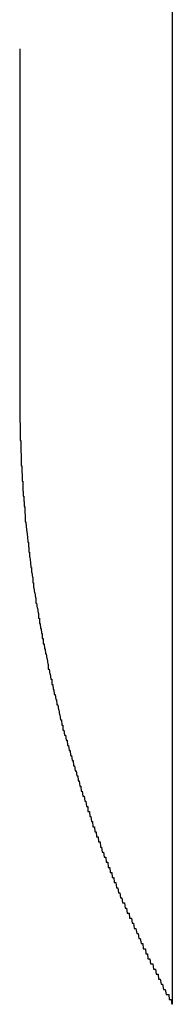
# Model space of a CAD drawing. Extents: x -23 to 21700, y -727 to 14616.
# Drawn here: x 6700 to 6703, y 12574 to 12593 of the extents above; entities that cross this region are included whole.
import ezdxf

# ---------------------------------------------------------------- set-up
doc = ezdxf.new("R2010")
doc.units = 0
doc.header["$LTSCALE"] = 70
doc.layers.add('_0-1_LAYER_1', color=7, linetype='CONTINUOUS')

msp = doc.modelspace()

# ---------------------------------------------------------------- linework, layer by layer
at = {"layer": '_0-1_LAYER_1', "color": 7, "linetype": 'Continuous'}
for p, q in [((6702.75, 12959.5), (6702.75, 12573.913)), ((6699.75, 12592.7), (6699.75, 12592.6)), ((6699.75, 12592.6), (6699.75, 12592.5)), ((6699.75, 12592.5), (6699.75, 12592.4)), ((6699.75, 12592.4), (6699.75, 12592.3)), ((6699.75, 12592.3), (6699.75, 12592.2)), ((6699.75, 12592.2), (6699.75, 12592.1)), ((6699.75, 12592.1), (6699.75, 12592)), ((6699.75, 12592), (6699.75, 12591.9)), ((6699.75, 12591.9), (6699.75, 12591.8)), ((6699.75, 12591.8), (6699.75, 12591.7)), ((6699.75, 12591.7), (6699.75, 12591.6)), ((6699.75, 12591.6), (6699.75, 12591.5)), ((6699.75, 12591.5), (6699.75, 12591.4)), ((6699.75, 12591.4), (6699.75, 12591.3)), ((6699.75, 12591.3), (6699.75, 12591.2)), ((6699.75, 12591.2), (6699.75, 12591.1)), ((6699.75, 12591.1), (6699.75, 12591)), ((6699.75, 12591), (6699.75, 12590.9)), ((6699.75, 12590.9), (6699.75, 12590.8)), ((6699.75, 12590.8), (6699.75, 12590.7)), ((6699.75, 12590.7), (6699.75, 12590.6)), ((6699.75, 12590.6), (6699.75, 12590.5)), ((6699.75, 12590.5), (6699.75, 12590.4)), ((6699.75, 12590.4), (6699.75, 12590.3)), ((6699.75, 12590.3), (6699.75, 12590.2)), ((6699.75, 12590.2), (6699.75, 12590.1)), ((6699.75, 12590.1), (6699.75, 12590)), ((6699.75, 12590), (6699.75, 12589.9)), ((6699.75, 12589.9), (6699.75, 12589.8)), ((6699.75, 12589.8), (6699.75, 12589.7)), ((6699.75, 12589.7), (6699.75, 12589.6)), ((6699.75, 12589.6), (6699.75, 12589.5)), ((6699.75, 12589.5), (6699.75, 12589.4)), ((6699.75, 12589.4), (6699.75, 12589.3)), ((6699.75, 12589.3), (6699.75, 12589.2)), ((6699.75, 12589.2), (6699.75, 12589.1)), ((6699.75, 12589.1), (6699.75, 12589)), ((6699.75, 12589), (6699.75, 12588.9)), ((6699.75, 12588.9), (6699.75, 12588.8)), ((6699.75, 12588.8), (6699.75, 12588.7)), ((6699.75, 12588.7), (6699.75, 12588.6)), ((6699.75, 12588.6), (6699.75, 12588.5)), ((6699.75, 12588.5), (6699.75, 12588.4)), ((6699.75, 12588.4), (6699.75, 12588.3)), ((6699.75, 12588.3), (6699.75, 12588.2)), ((6699.75, 12588.2), (6699.75, 12588.1)), ((6699.75, 12588.1), (6699.75, 12588)), ((6699.75, 12588), (6699.75, 12587.9)), ((6699.75, 12587.9), (6699.75, 12587.8)), ((6699.75, 12587.8), (6699.75, 12587.7)), ((6699.75, 12587.7), (6699.75, 12587.6)), ((6699.75, 12587.6), (6699.75, 12587.5)), ((6699.75, 12587.5), (6699.75, 12587.4)), ((6699.75, 12587.4), (6699.75, 12587.3)), ((6699.75, 12587.3), (6699.75, 12587.2)), ((6699.75, 12587.2), (6699.75, 12587.1)), ((6699.75, 12587.1), (6699.75, 12587)), ((6699.75, 12587), (6699.75, 12586.9)), ((6699.75, 12586.9), (6699.75, 12586.8)), ((6699.75, 12586.8), (6699.75, 12586.7)), ((6699.75, 12586.7), (6699.75, 12586.6)), ((6699.75, 12586.6), (6699.75, 12586.5)), ((6699.75, 12586.5), (6699.75, 12586.4)), ((6699.75, 12586.4), (6699.75, 12586.3)), ((6699.75, 12586.3), (6699.75, 12586.2)), ((6699.75, 12586.2), (6699.75, 12586.1)), ((6699.75, 12586.1), (6699.75, 12586)), ((6699.75, 12586), (6699.75, 12585.9)), ((6699.75, 12585.9), (6699.75, 12585.8)), ((6699.75, 12585.8), (6699.75, 12585.7)), ((6699.75, 12585.7), (6699.75, 12585.6)), ((6699.75, 12585.6), (6699.75, 12585.5)), ((6699.75, 12585.5), (6699.75, 12585.4)), ((6699.75, 12585.4), (6699.76, 12585.3)), ((6699.76, 12585.3), (6699.76, 12585.2)), ((6699.76, 12585.2), (6699.76, 12585.1)), ((6699.76, 12585.1), (6699.76, 12585)), ((6699.76, 12585), (6699.77, 12585)), ((6699.77, 12585), (6699.77, 12584.9)), ((6699.77, 12584.9), (6699.77, 12584.8)), ((6699.77, 12584.8), (6699.78, 12584.7)), ((6699.78, 12584.7), (6699.78, 12584.6)), ((6699.78, 12584.6), (6699.78, 12584.5)), ((6699.78, 12584.5), (6699.79, 12584.5)), ((6699.79, 12584.5), (6699.79, 12584.4)), ((6699.79, 12584.4), (6699.8, 12584.3)), ((6699.8, 12584.3), (6699.8, 12584.2)), ((6699.8, 12584.2), (6699.81, 12584.2)), ((6699.81, 12584.2), (6699.81, 12584.1)), ((6699.81, 12584.1), (6699.81, 12584)), ((6699.81, 12584), (6699.82, 12584)), ((6699.82, 12584), (6699.82, 12583.9)), ((6699.82, 12583.9), (6699.83, 12583.9)), ((6699.83, 12583.9), (6699.83, 12583.8)), ((6699.83, 12583.8), (6699.84, 12583.8)), ((6699.84, 12583.8), (6699.84, 12583.7)), ((6699.84, 12583.7), (6699.85, 12583.7)), ((6699.85, 12583.7), (6699.85, 12583.6)), ((6699.85, 12583.6), (6699.86, 12583.5)), ((6699.86, 12583.5), (6699.86, 12583.4)), ((6699.86, 12583.4), (6699.87, 12583.4)), ((6699.87, 12583.4), (6699.88, 12583.3)), ((6699.88, 12583.3), (6699.89, 12583.2)), ((6699.89, 12583.2), (6699.9, 12583.1)), ((6699.9, 12583.1), (6699.91, 12583)), ((6699.91, 12583), (6699.92, 12583)), ((6699.92, 12583), (6699.92, 12582.9)), ((6699.92, 12582.9), (6699.93, 12582.9)), ((6699.93, 12582.9), (6699.93, 12582.8)), ((6699.93, 12582.8), (6699.94, 12582.8)), ((6699.94, 12582.8), (6699.94, 12582.7)), ((6699.94, 12582.7), (6699.95, 12582.7)), ((6699.95, 12582.7), (6699.96, 12582.6)), ((6699.96, 12582.6), (6699.97, 12582.5)), ((6699.97, 12582.5), (6699.98, 12582.5)), ((6699.98, 12582.5), (6699.98, 12582.4)), ((6699.98, 12582.4), (6699.99, 12582.4)), ((6699.99, 12582.4), (6700, 12582.3)), ((6700, 12582.3), (6700.01, 12582.3)), ((6700.01, 12582.3), (6700.01, 12582.2)), ((6700.01, 12582.2), (6700.02, 12582.2)), ((6700.02, 12582.2), (6700.02, 12582.1)), ((6700.02, 12582.1), (6700.03, 12582.1)), ((6700.03, 12582.1), (6700.04, 12582)), ((6700.04, 12582), (6700.05, 12582)), ((6700.05, 12582), (6700.06, 12581.9)), ((6700.06, 12581.9), (6700.07, 12581.9)), ((6700.07, 12581.9), (6700.07, 12581.8)), ((6700.07, 12581.8), (6700.08, 12581.8)), ((6700.08, 12581.8), (6700.09, 12581.7)), ((6700.09, 12581.7), (6700.1, 12581.7)), ((6700.1, 12581.7), (6700.11, 12581.6)), ((6700.11, 12581.6), (6700.12, 12581.6)), ((6700.12, 12581.6), (6700.12, 12581.5)), ((6700.12, 12581.5), (6700.13, 12581.5)), ((6700.13, 12581.5), (6700.14, 12581.5)), ((6700.14, 12581.5), (6700.14, 12581.4)), ((6700.14, 12581.4), (6700.15, 12581.4)), ((6700.15, 12581.4), (6700.16, 12581.3)), ((6700.16, 12581.3), (6700.17, 12581.3)), ((6700.17, 12581.3), (6700.18, 12581.2)), ((6700.18, 12581.2), (6700.19, 12581.2)), ((6700.19, 12581.2), (6700.19, 12581.1)), ((6700.19, 12581.1), (6700.2, 12581.1)), ((6700.2, 12581.1), (6700.21, 12581.1)), ((6700.21, 12581.1), (6700.21, 12581)), ((6700.21, 12581), (6700.22, 12581)), ((6700.22, 12581), (6700.23, 12581)), ((6700.23, 12581), (6700.24, 12580.9)), ((6700.24, 12580.9), (6700.25, 12580.9)), ((6700.25, 12580.9), (6700.26, 12580.8)), ((6700.26, 12580.8), (6700.27, 12580.8)), ((6700.27, 12580.8), (6700.28, 12580.7)), ((6700.28, 12580.7), (6700.29, 12580.7)), ((6700.29, 12580.7), (6700.3, 12580.6)), ((6700.3, 12580.6), (6700.31, 12580.6)), ((6700.31, 12580.6), (6700.31, 12580.5)), ((6700.31, 12580.5), (6700.32, 12580.5)), ((6700.32, 12580.5), (6700.33, 12580.5)), ((6700.33, 12580.5), (6700.34, 12580.4)), ((6700.34, 12580.4), (6700.35, 12580.4)), ((6700.35, 12580.4), (6700.36, 12580.3)), ((6700.36, 12580.3), (6700.37, 12580.3)), ((6700.37, 12580.3), (6700.38, 12580.3)), ((6700.38, 12580.3), (6700.38, 12580.2)), ((6700.38, 12580.2), (6700.39, 12580.2)), ((6700.39, 12580.2), (6700.4, 12580.2)), ((6700.4, 12580.2), (6700.41, 12580.1)), ((6700.41, 12580.1), (6700.42, 12580.1)), ((6700.42, 12580.1), (6700.43, 12580)), ((6700.43, 12580), (6700.44, 12580)), ((6700.44, 12580), (6700.45, 12580)), ((6700.45, 12580), (6700.46, 12579.9)), ((6700.46, 12579.9), (6700.47, 12579.9)), ((6700.47, 12579.9), (6700.48, 12579.8)), ((6700.48, 12579.8), (6700.49, 12579.8)), ((6700.49, 12579.8), (6700.5, 12579.8)), ((6700.5, 12579.8), (6700.51, 12579.7)), ((6700.51, 12579.7), (6700.52, 12579.7)), ((6700.52, 12579.7), (6700.53, 12579.6)), ((6700.53, 12579.6), (6700.54, 12579.6)), ((6700.54, 12579.6), (6700.55, 12579.5)), ((6700.55, 12579.5), (6700.56, 12579.5)), ((6700.56, 12579.5), (6700.57, 12579.5)), ((6700.57, 12579.5), (6700.58, 12579.4)), ((6700.58, 12579.4), (6700.59, 12579.4)), ((6700.59, 12579.4), (6700.6, 12579.4)), ((6700.6, 12579.4), (6700.6, 12579.3)), ((6700.6, 12579.3), (6700.61, 12579.3)), ((6700.61, 12579.3), (6700.62, 12579.3)), ((6700.62, 12579.3), (6700.63, 12579.2)), ((6700.63, 12579.2), (6700.64, 12579.2)), ((6700.64, 12579.2), (6700.65, 12579.2)), ((6700.65, 12579.2), (6700.66, 12579.1)), ((6700.66, 12579.1), (6700.67, 12579.1)), ((6700.67, 12579.1), (6700.68, 12579.1)), ((6700.68, 12579.1), (6700.69, 12579)), ((6700.69, 12579), (6700.7, 12579)), ((6700.7, 12579), (6700.71, 12579)), ((6700.71, 12579), (6700.72, 12578.9)), ((6700.72, 12578.9), (6700.73, 12578.9)), ((6700.73, 12578.9), (6700.74, 12578.9)), ((6700.74, 12578.9), (6700.75, 12578.8)), ((6700.75, 12578.8), (6700.76, 12578.8)), ((6700.76, 12578.8), (6700.77, 12578.8)), ((6700.77, 12578.8), (6700.78, 12578.7)), ((6700.78, 12578.7), (6700.79, 12578.7)), ((6700.79, 12578.7), (6700.8, 12578.7)), ((6700.8, 12578.7), (6700.81, 12578.6)), ((6700.81, 12578.6), (6700.82, 12578.6)), ((6700.82, 12578.6), (6700.83, 12578.6)), ((6700.83, 12578.6), (6700.84, 12578.5)), ((6700.84, 12578.5), (6700.85, 12578.5)), ((6700.85, 12578.5), (6700.86, 12578.5)), ((6700.86, 12578.5), (6700.87, 12578.4)), ((6700.87, 12578.4), (6700.88, 12578.4)), ((6700.88, 12578.4), (6700.89, 12578.4)), ((6700.89, 12578.4), (6700.9, 12578.3)), ((6700.9, 12578.3), (6700.91, 12578.3)), ((6700.91, 12578.3), (6700.92, 12578.3)), ((6700.92, 12578.3), (6700.93, 12578.2)), ((6700.93, 12578.2), (6700.94, 12578.2)), ((6700.94, 12578.2), (6700.95, 12578.2)), ((6700.95, 12578.2), (6700.96, 12578.1)), ((6700.96, 12578.1), (6700.98, 12578.1)), ((6700.98, 12578.1), (6700.99, 12578)), ((6700.99, 12578), (6701, 12578)), ((6701, 12578), (6701.01, 12578)), ((6701.01, 12578), (6701.02, 12578)), ((6701.02, 12578), (6701.03, 12577.9)), ((6701.03, 12577.9), (6701.04, 12577.9)), ((6701.04, 12577.9), (6701.05, 12577.9)), ((6701.05, 12577.9), (6701.06, 12577.8)), ((6701.06, 12577.8), (6701.07, 12577.8)), ((6701.07, 12577.8), (6701.08, 12577.8)), ((6701.08, 12577.8), (6701.09, 12577.8)), ((6701.09, 12577.8), (6701.09, 12577.7)), ((6701.09, 12577.7), (6701.1, 12577.7)), ((6701.1, 12577.7), (6701.11, 12577.7)), ((6701.11, 12577.7), (6701.12, 12577.7)), ((6701.12, 12577.7), (6701.13, 12577.6)), ((6701.13, 12577.6), (6701.14, 12577.6)), ((6701.14, 12577.6), (6701.15, 12577.6)), ((6701.15, 12577.6), (6701.16, 12577.5)), ((6701.16, 12577.5), (6701.17, 12577.5)), ((6701.17, 12577.5), (6701.18, 12577.5)), ((6701.18, 12577.5), (6701.19, 12577.4)), ((6701.19, 12577.4), (6701.2, 12577.4)), ((6701.2, 12577.4), (6701.21, 12577.4)), ((6701.21, 12577.4), (6701.22, 12577.4)), ((6701.22, 12577.4), (6701.23, 12577.3)), ((6701.23, 12577.3), (6701.24, 12577.3)), ((6701.24, 12577.3), (6701.25, 12577.3)), ((6701.25, 12577.3), (6701.26, 12577.2)), ((6701.26, 12577.2), (6701.27, 12577.2)), ((6701.27, 12577.2), (6701.28, 12577.2)), ((6701.28, 12577.2), (6701.29, 12577.2)), ((6701.29, 12577.2), (6701.3, 12577.1)), ((6701.3, 12577.1), (6701.31, 12577.1)), ((6701.31, 12577.1), (6701.32, 12577.1)), ((6701.32, 12577.1), (6701.33, 12577.1)), ((6701.33, 12577.1), (6701.34, 12577)), ((6701.34, 12577), (6701.35, 12577)), ((6701.35, 12577), (6701.36, 12577)), ((6701.36, 12577), (6701.37, 12576.9)), ((6701.37, 12576.9), (6701.38, 12576.9)), ((6701.38, 12576.9), (6701.39, 12576.9)), ((6701.39, 12576.9), (6701.4, 12576.9)), ((6701.4, 12576.9), (6701.41, 12576.8)), ((6701.41, 12576.8), (6701.42, 12576.8)), ((6701.42, 12576.8), (6701.43, 12576.8)), ((6701.43, 12576.8), (6701.44, 12576.8)), ((6701.44, 12576.8), (6701.45, 12576.7)), ((6701.45, 12576.7), (6701.46, 12576.7)), ((6701.46, 12576.7), (6701.47, 12576.7)), ((6701.47, 12576.7), (6701.48, 12576.7)), ((6701.48, 12576.7), (6701.49, 12576.6)), ((6701.49, 12576.6), (6701.5, 12576.6)), ((6701.5, 12576.6), (6701.51, 12576.6)), ((6701.51, 12576.6), (6701.52, 12576.6)), ((6701.52, 12576.6), (6701.53, 12576.5)), ((6701.53, 12576.5), (6701.54, 12576.5)), ((6701.54, 12576.5), (6701.55, 12576.5)), ((6701.55, 12576.5), (6701.56, 12576.5)), ((6701.56, 12576.5), (6701.57, 12576.4)), ((6701.57, 12576.4), (6701.58, 12576.4)), ((6701.58, 12576.4), (6701.59, 12576.4)), ((6701.59, 12576.4), (6701.6, 12576.4)), ((6701.6, 12576.4), (6701.61, 12576.3)), ((6701.61, 12576.3), (6701.62, 12576.3)), ((6701.62, 12576.3), (6701.63, 12576.3)), ((6701.63, 12576.3), (6701.64, 12576.3)), ((6701.64, 12576.3), (6701.65, 12576.2)), ((6701.65, 12576.2), (6701.66, 12576.2)), ((6701.66, 12576.2), (6701.67, 12576.2)), ((6701.67, 12576.2), (6701.68, 12576.2)), ((6701.68, 12576.2), (6701.69, 12576.1)), ((6701.69, 12576.1), (6701.7, 12576.1)), ((6701.7, 12576.1), (6701.71, 12576.1)), ((6701.71, 12576.1), (6701.72, 12576.1)), ((6701.72, 12576.1), (6701.73, 12576)), ((6701.73, 12576), (6701.74, 12576)), ((6701.74, 12576), (6701.75, 12576)), ((6701.75, 12576), (6701.76, 12576)), ((6701.76, 12576), (6701.77, 12575.9)), ((6701.77, 12575.9), (6701.79, 12575.9)), ((6701.79, 12575.9), (6701.8, 12575.9)), ((6701.8, 12575.9), (6701.81, 12575.9)), ((6701.81, 12575.9), (6701.82, 12575.8)), ((6701.82, 12575.8), (6701.83, 12575.8)), ((6701.83, 12575.8), (6701.84, 12575.8)), ((6701.84, 12575.8), (6701.85, 12575.8)), ((6701.85, 12575.8), (6701.86, 12575.7)), ((6701.86, 12575.7), (6701.87, 12575.7)), ((6701.87, 12575.7), (6701.88, 12575.7)), ((6701.88, 12575.7), (6701.89, 12575.7)), ((6701.89, 12575.7), (6701.9, 12575.7)), ((6701.9, 12575.7), (6701.91, 12575.6)), ((6701.91, 12575.6), (6701.92, 12575.6)), ((6701.92, 12575.6), (6701.94, 12575.6)), ((6701.94, 12575.6), (6701.95, 12575.6)), ((6701.95, 12575.6), (6701.96, 12575.5)), ((6701.96, 12575.5), (6701.97, 12575.5)), ((6701.97, 12575.5), (6701.98, 12575.5)), ((6701.98, 12575.5), (6701.99, 12575.5)), ((6701.99, 12575.5), (6702, 12575.4)), ((6702, 12575.4), (6702.01, 12575.4)), ((6702.01, 12575.4), (6702.02, 12575.4)), ((6702.02, 12575.4), (6702.03, 12575.4)), ((6702.03, 12575.4), (6702.05, 12575.3)), ((6702.05, 12575.3), (6702.06, 12575.3)), ((6702.06, 12575.3), (6702.07, 12575.3)), ((6702.07, 12575.3), (6702.08, 12575.3)), ((6702.08, 12575.3), (6702.09, 12575.2)), ((6702.09, 12575.2), (6702.1, 12575.2)), ((6702.1, 12575.2), (6702.11, 12575.2)), ((6702.11, 12575.2), (6702.12, 12575.2)), ((6702.12, 12575.2), (6702.14, 12575.1)), ((6702.14, 12575.1), (6702.15, 12575.1)), ((6702.15, 12575.1), (6702.16, 12575.1)), ((6702.16, 12575.1), (6702.17, 12575.1)), ((6702.17, 12575.1), (6702.18, 12575)), ((6702.18, 12575), (6702.19, 12575)), ((6702.19, 12575), (6702.21, 12575)), ((6702.21, 12575), (6702.22, 12575)), ((6702.22, 12575), (6702.23, 12574.9)), ((6702.23, 12574.9), (6702.24, 12574.9)), ((6702.24, 12574.9), (6702.25, 12574.9)), ((6702.25, 12574.9), (6702.26, 12574.9)), ((6702.26, 12574.9), (6702.27, 12574.8)), ((6702.27, 12574.8), (6702.29, 12574.8)), ((6702.29, 12574.8), (6702.3, 12574.8)), ((6702.3, 12574.8), (6702.31, 12574.8)), ((6702.31, 12574.8), (6702.32, 12574.7)), ((6702.32, 12574.7), (6702.33, 12574.7)), ((6702.33, 12574.7), (6702.35, 12574.7)), ((6702.35, 12574.7), (6702.36, 12574.7)), ((6702.36, 12574.7), (6702.37, 12574.7)), ((6702.37, 12574.7), (6702.38, 12574.6)), ((6702.38, 12574.6), (6702.39, 12574.6)), ((6702.39, 12574.6), (6702.41, 12574.6)), ((6702.41, 12574.6), (6702.42, 12574.6)), ((6702.42, 12574.6), (6702.43, 12574.5)), ((6702.43, 12574.5), (6702.44, 12574.5)), ((6702.44, 12574.5), (6702.45, 12574.5)), ((6702.45, 12574.5), (6702.47, 12574.5)), ((6702.47, 12574.5), (6702.48, 12574.4)), ((6702.48, 12574.4), (6702.49, 12574.4)), ((6702.49, 12574.4), (6702.5, 12574.4)), ((6702.5, 12574.4), (6702.51, 12574.4)), ((6702.51, 12574.4), (6702.53, 12574.3)), ((6702.53, 12574.3), (6702.54, 12574.3)), ((6702.54, 12574.3), (6702.55, 12574.3)), ((6702.55, 12574.3), (6702.56, 12574.3)), ((6702.56, 12574.3), (6702.58, 12574.2)), ((6702.58, 12574.2), (6702.59, 12574.2)), ((6702.59, 12574.2), (6702.6, 12574.2)), ((6702.6, 12574.2), (6702.61, 12574.2)), ((6702.61, 12574.2), (6702.63, 12574.1)), ((6702.63, 12574.1), (6702.64, 12574.1)), ((6702.64, 12574.1), (6702.65, 12574.1)), ((6702.65, 12574.1), (6702.66, 12574.1)), ((6702.66, 12574.1), (6702.68, 12574.1)), ((6702.68, 12574.1), (6702.69, 12574)), ((6702.69, 12574), (6702.7, 12574)), ((6702.7, 12574), (6702.71, 12574)), ((6702.71, 12574), (6702.73, 12574)), ((6702.73, 12574), (6702.74, 12573.9))]:
    msp.add_line(p, q, dxfattribs=at)

doc.saveas('drawing.dxf')
